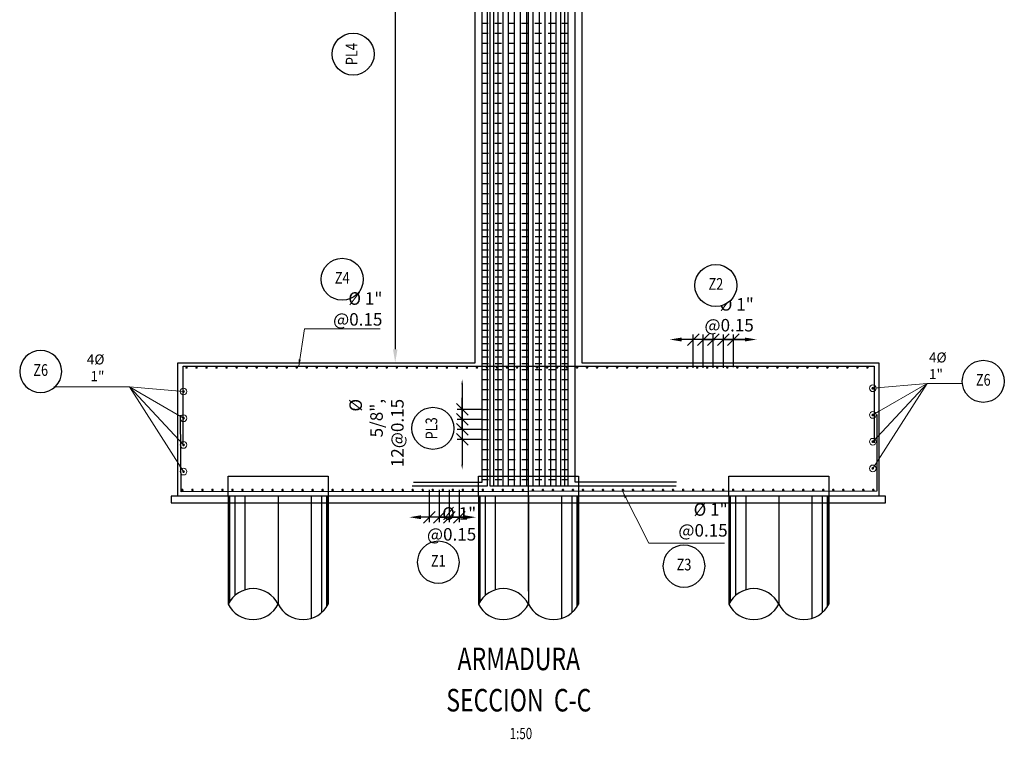
# Model space of a CAD drawing. Units: metres. Extents: x 0 to 545552, y 0 to 17328701.
# Drawn here: x 272762 to 272776, y 8664523 to 8664533 of the extents above; entities that cross this region are included whole.
import ezdxf
from ezdxf.enums import TextEntityAlignment as Align

# ---------------------------------------------------------------- set-up
doc = ezdxf.new("R2010")
doc.units = ezdxf.units.M
doc.set_wipeout_variables(frame=1)
doc.header["$PDMODE"] = 66
for name, pattern in [('DASHDOT2', [0.5, 0.25, -0.125, 0, -0.125]), ('DASHED', [0.75, 0.5, -0.25]), ('DASHED2', [0.375, 0.25, -0.125])]:
    doc.linetypes.add(name, pattern=pattern)
doc.layers.get('0').update_dxf_attribs({"color": 251})
for name, color, linetype in [('0 PILOTES', 7, 'Continuous'), ('05_VIEW', 7, 'Continuous'), ('1gggg', 30, 'Continuous'), ('40GENE-011-DIM', 40, 'Continuous'), ('40GENE-106-TEXT', 7, 'Continuous'), ('40GENE-108-TITLE', 6, 'Continuous'), ('ACERO', 4, 'Continuous'), ('ARMADURA', 1, 'Continuous'), ('ESTRIBOS', 3, 'Continuous')]:
    doc.layers.add(name, color=color, linetype=linetype)
for name, color, linetype, lineweight in [('40GENE-006-SIMBOLOGIA', 2, 'Continuous', 30), ('40GENE-010-TITU', 6, 'Continuous', 30), ('40GENE-102-DIMENSION', 40, 'Continuous', 30), ('Acero 02', 131, 'Continuous', 20)]:
    doc.layers.add(name, color=color, linetype=linetype, lineweight=lineweight)
doc.styles.add('ACOTACIÓN', font='romans.shx')
doc.styles.add('ROMANS', font='romans.shx')
doc.styles.add('ROMANS-SP', font='romans.shx', dxfattribs={"width": 0.75})
doc.dimstyles.new('Esc. 100--', dxfattribs={"dimscale": 0.1, "dimtxt": 1.5, "dimasz": 1, "dimexe": 1, "dimexo": 2, "dimgap": 0.75, "dimtad": 1, "dimzin": 1, "dimdsep": 46, "dimtxsty": 'ACOTACIÓN', "dimcen": 0.7, "dimclrd": 256, "dimclre": 256, "dimclrt": 7, "dimaunit": 1, "dimadec": 3, "dimazin": 0, "dimtfac": 1, "dimtmove": 2, "dimatfit": 3, "dimfxl": 2, "dimfxlon": 1, "dimtfill": 1, "dimlwd": 9, "dimlwe": 5, "dimarcsym": 0})
doc.dimstyles.new('SNC-LAVALIN', dxfattribs={"dimscale": 0, "dimtxt": 3, "dimasz": 3.5, "dimexe": 1.5, "dimexo": 0.05, "dimgap": 2, "dimtad": 1, "dimzin": 1, "dimdsep": 46, "dimtxsty": 'ROMANS', "dimcen": 0.09, "dimclrd": 256, "dimclre": 256, "dimclrt": 7, "dimadec": 0, "dimazin": 0, "dimtfac": 1, "dimtix": 1, "dimtofl": 0, "dimtmove": 2, "dimatfit": 3, "dimfxl": 1, "dimtfill": 1, "dimtolj": 1, "dimarcsym": 0})

# ---------------------------------------------------------------- blocks, each defined once
blk = doc.blocks.new('ACERO')
at = {"layer": 'Acero 02'}
h = blk.add_hatch(color=256, dxfattribs=at)
h.dxf.hatch_style = 1
h.paths.add_polyline_path([(-2, 1, 1), (1, 1, 1)])
at = {"layer": 'Acero 02', "const_width": 15}
blk.add_lwpolyline([(-8, 0, 1), (8, 0, 1)], format="xyb", close=True, dxfattribs=at)
blk = doc.blocks.new('EJE_01')
blk.add_wipeout([(0, 15), (0.7, 14.97), (1.17, 14.92), (1.77, 14.82), (2.31, 14.7), (2.85, 14.54), (3.37, 14.35), (3.95, 14.09), (4.44, 13.83), (4.78, 13.62), (5.01, 13.48), (5.38, 13.21), (5.82, 12.87), (6.13, 12.59), (6.45, 12.28), (6.74, 11.96), (7.06, 11.59), (7.27, 11.31), (7.49, 10.99), (7.64, 10.76), (7.82, 10.45), (7.94, 10.23), (8.09, 9.95), (8.21, 9.69), (8.35, 9.36), (8.45, 9.1), (8.56, 8.77), (8.69, 8.33), (8.8, 7.91), (8.88, 7.48), (8.93, 7.13), (8.98, 6.65), (9, 6), (8.99, 5.62), (8.95, 5.02), (8.88, 4.52), (8.77, 4), (8.68, 3.64), (8.54, 3.17), (8.35, 2.65), (8.15, 2.19), (7.92, 1.73), (7.68, 1.31), (7.38, 0.85), (7.02, 0.37), (6.81, 0.12), (6.49, -0.23), (6.09, -0.62), (5.71, -0.96), (5.55, -1.08), (5.3, -1.28), (5.07, -1.43), (4.75, -1.65), (4.38, -1.86), (4.03, -2.05), (3.7, -2.2), (3.29, -2.38), (2.86, -2.53), (2.52, -2.64), (2, -2.78), (1.43, -2.88), (1, -2.94), (0.57, -2.98), (0, -3), (-0.19, -3), (-0.6, -2.98), (-0.91, -2.95), (-1.27, -2.91), (-1.69, -2.84), (-2.01, -2.77), (-2.43, -2.67), (-2.9, -2.52), (-3.13, -2.44), (-3.54, -2.27), (-4.01, -2.06), (-4.35, -1.88), (-4.65, -1.71), (-5.05, -1.45), (-5.3, -1.28), (-5.58, -1.06), (-5.89, -0.81), (-6.23, -0.5), (-6.55, -0.17), (-6.79, 0.09), (-7.03, 0.38), (-7.36, 0.82), (-7.64, 1.24), (-7.84, 1.58), (-8.1, 2.09), (-8.3, 2.52), (-8.45, 2.9), (-8.58, 3.27), (-8.67, 3.6), (-8.78, 4.02), (-8.88, 4.53), (-8.93, 4.87), (-8.96, 5.19), (-8.99, 5.56), (-9, 5.81), (-9, 6), (-9, 6.25), (-8.99, 6.49), (-8.97, 6.75), (-8.94, 7.06), (-8.89, 7.38), (-8.81, 7.82), (-8.65, 8.48), (-8.5, 8.96), (-8.28, 9.54), (-8.03, 10.07), (-7.79, 10.5), (-7.53, 10.92), (-7.24, 11.34), (-6.68, 12.03), (-6.41, 12.32), (-5.9, 12.8), (-5.56, 13.08), (-5, 13.48), (-4.61, 13.73), (-3.99, 14.07), (-3.53, 14.28), (-3.13, 14.44), (-2.58, 14.62), (-2.16, 14.74), (-1.5, 14.87), (-1.15, 14.93), (-0.87, 14.96), (-0.55, 14.98), (-0.33, 14.99)])
at = {"layer": '40GENE-006-SIMBOLOGIA'}
blk.add_circle((0, 6), 9, dxfattribs=at)
at = {"layer": '40GENE-010-TITU', "style": 'ROMANS', "width": 0.8}
blk.add_attdef('COL', text='', height=5, dxfattribs=at).set_placement((0, 6), align=Align.MIDDLE)
blk = doc.blocks.new('_Oblique')
at = {"color": 0, "linetype": 'ByBlock', "lineweight": -2}
blk.add_line((-0.5, -0.5), (0.5, 0.5), dxfattribs=at)
blk = doc.blocks.new('*D2016')
at = {"layer": '40GENE-102-DIMENSION', "lineweight": -2, "transparency": 16777216}
for p, q in [((272772.017, 8664528.123), (272772.017, 8664528.622)), ((272772.167, 8664528.123), (272772.167, 8664528.622)), ((272772.017, 8664528.547), (272771.842, 8664528.547)), ((272772.167, 8664528.547), (272772.342, 8664528.547))]:
    blk.add_line(p, q, dxfattribs=at)
at = {"layer": 'Defpoints', "color": 0, "transparency": 16777216}
for p in [(272772.017, 8664528.547), (272772.017, 8664528.121), (272772.167, 8664528.121)]:
    blk.add_point(p, dxfattribs=at)
at = {"layer": '40GENE-102-DIMENSION', "lineweight": -2, "transparency": 16777216, "xscale": 0.174999998685974, "yscale": 0.174999998685974, "zscale": 0.174999998685974}
blk.add_blockref('_Oblique', (272772.017, 8664528.547), dxfattribs=at)
at = {"layer": '40GENE-102-DIMENSION', "lineweight": -2, "transparency": 16777216, "xscale": 0.174999998685974, "yscale": 0.174999998685974, "zscale": 0.174999998685974, "rotation": 180}
blk.add_blockref('_Oblique', (272772.167, 8664528.547), dxfattribs=at)
blk = doc.blocks.new('*D2017')
at = {"layer": '40GENE-102-DIMENSION', "lineweight": -2, "transparency": 16777216}
blk.add_line((272772.491, 8664528.547), (272771.541, 8664528.547), dxfattribs=at)
at = {"layer": '40GENE-102-DIMENSION', "transparency": 16777216}
for points in [[(272771.541, 8664528.576), (272771.541, 8664528.518), (272771.366, 8664528.547)], [(272772.491, 8664528.576), (272772.491, 8664528.518), (272772.666, 8664528.547)]]:
    blk.add_solid(points, dxfattribs=at)
at = {"layer": 'Defpoints', "color": 0, "transparency": 16777216}
for p in [(272771.366, 8664528.547), (272771.366, 8664528.13), (272772.666, 8664528.13)]:
    blk.add_point(p, dxfattribs=at)
blk = doc.blocks.new('*D2018')
at = {"layer": '40GENE-102-DIMENSION', "lineweight": -2, "transparency": 16777216}
for p, q in [((272771.717, 8664528.123), (272771.717, 8664528.622)), ((272771.867, 8664528.123), (272771.867, 8664528.622)), ((272771.717, 8664528.547), (272771.542, 8664528.547)), ((272771.867, 8664528.547), (272772.042, 8664528.547))]:
    blk.add_line(p, q, dxfattribs=at)
at = {"layer": 'Defpoints', "color": 0, "transparency": 16777216}
for p in [(272771.717, 8664528.547), (272771.717, 8664528.121), (272771.867, 8664528.121)]:
    blk.add_point(p, dxfattribs=at)
at = {"layer": '40GENE-102-DIMENSION', "lineweight": -2, "transparency": 16777216, "xscale": 0.174999998685974, "yscale": 0.174999998685974, "zscale": 0.174999998685974}
blk.add_blockref('_Oblique', (272771.717, 8664528.547), dxfattribs=at)
at = {"layer": '40GENE-102-DIMENSION', "lineweight": -2, "transparency": 16777216, "xscale": 0.174999998685974, "yscale": 0.174999998685974, "zscale": 0.174999998685974, "rotation": 180}
blk.add_blockref('_Oblique', (272771.867, 8664528.547), dxfattribs=at)
blk = doc.blocks.new('*D2019')
at = {"layer": '40GENE-102-DIMENSION', "lineweight": -2, "transparency": 16777216}
for p, q in [((272772.167, 8664528.126), (272772.167, 8664528.622)), ((272772.317, 8664528.133), (272772.317, 8664528.622)), ((272772.167, 8664528.547), (272771.992, 8664528.547)), ((272772.317, 8664528.547), (272772.492, 8664528.547))]:
    blk.add_line(p, q, dxfattribs=at)
at = {"layer": 'Defpoints', "color": 0, "transparency": 16777216}
for p in [(272772.167, 8664528.547), (272772.167, 8664528.124), (272772.317, 8664528.13)]:
    blk.add_point(p, dxfattribs=at)
at = {"layer": '40GENE-102-DIMENSION', "lineweight": -2, "transparency": 16777216, "xscale": 0.174999998685974, "yscale": 0.174999998685974, "zscale": 0.174999998685974}
blk.add_blockref('_Oblique', (272772.167, 8664528.547), dxfattribs=at)
at = {"layer": '40GENE-102-DIMENSION', "lineweight": -2, "transparency": 16777216, "xscale": 0.174999998685974, "yscale": 0.174999998685974, "zscale": 0.174999998685974, "rotation": 180}
blk.add_blockref('_Oblique', (272772.317, 8664528.547), dxfattribs=at)
blk = doc.blocks.new('*D2020')
at = {"layer": '40GENE-102-DIMENSION', "lineweight": -2, "transparency": 16777216}
for p, q in [((272768.062, 8664526.291), (272768.062, 8664525.809)), ((272768.212, 8664526.296), (272768.212, 8664525.809)), ((272768.062, 8664525.884), (272767.887, 8664525.884)), ((272768.212, 8664525.884), (272768.387, 8664525.884))]:
    blk.add_line(p, q, dxfattribs=at)
at = {"layer": 'Defpoints', "color": 0, "transparency": 16777216}
for p in [(272768.062, 8664526.294), (272768.212, 8664526.299), (272768.062, 8664525.884)]:
    blk.add_point(p, dxfattribs=at)
at = {"layer": '40GENE-102-DIMENSION', "lineweight": -2, "transparency": 16777216, "xscale": 0.174999998685974, "yscale": 0.174999998685974, "zscale": 0.174999998685974}
blk.add_blockref('_Oblique', (272768.062, 8664525.884), dxfattribs=at)
at = {"layer": '40GENE-102-DIMENSION', "lineweight": -2, "transparency": 16777216, "xscale": 0.174999998685974, "yscale": 0.174999998685974, "zscale": 0.174999998685974, "rotation": 180}
blk.add_blockref('_Oblique', (272768.212, 8664525.884), dxfattribs=at)
blk = doc.blocks.new('*D2021')
at = {"layer": '40GENE-102-DIMENSION', "lineweight": -2, "transparency": 16777216}
blk.add_line((272768.287, 8664525.884), (272767.637, 8664525.884), dxfattribs=at)
at = {"layer": '40GENE-102-DIMENSION', "transparency": 16777216}
for points in [[(272767.637, 8664525.913), (272767.637, 8664525.855), (272767.462, 8664525.884)], [(272768.287, 8664525.913), (272768.287, 8664525.855), (272768.462, 8664525.884)]]:
    blk.add_solid(points, dxfattribs=at)
at = {"layer": 'Defpoints', "color": 0, "transparency": 16777216}
for p in [(272767.462, 8664526.294), (272768.462, 8664526.294), (272767.462, 8664525.884)]:
    blk.add_point(p, dxfattribs=at)
blk = doc.blocks.new('*D2022')
at = {"layer": '40GENE-102-DIMENSION', "lineweight": -2, "transparency": 16777216}
for p, q in [((272767.912, 8664526.291), (272767.912, 8664525.809)), ((272768.062, 8664526.296), (272768.062, 8664525.809)), ((272767.912, 8664525.884), (272767.737, 8664525.884)), ((272768.062, 8664525.884), (272768.237, 8664525.884))]:
    blk.add_line(p, q, dxfattribs=at)
at = {"layer": 'Defpoints', "color": 0, "transparency": 16777216}
for p in [(272767.912, 8664526.294), (272768.062, 8664526.299), (272767.912, 8664525.884)]:
    blk.add_point(p, dxfattribs=at)
at = {"layer": '40GENE-102-DIMENSION', "lineweight": -2, "transparency": 16777216, "xscale": 0.174999998685974, "yscale": 0.174999998685974, "zscale": 0.174999998685974}
blk.add_blockref('_Oblique', (272767.912, 8664525.884), dxfattribs=at)
at = {"layer": '40GENE-102-DIMENSION', "lineweight": -2, "transparency": 16777216, "xscale": 0.174999998685974, "yscale": 0.174999998685974, "zscale": 0.174999998685974, "rotation": 180}
blk.add_blockref('_Oblique', (272768.062, 8664525.884), dxfattribs=at)
blk = doc.blocks.new('*D2023')
at = {"layer": '40GENE-102-DIMENSION', "lineweight": -2, "transparency": 16777216}
for p, q in [((272767.761, 8664526.293), (272767.761, 8664525.809)), ((272767.912, 8664526.296), (272767.912, 8664525.809)), ((272767.761, 8664525.884), (272767.586, 8664525.884)), ((272767.912, 8664525.884), (272768.087, 8664525.884))]:
    blk.add_line(p, q, dxfattribs=at)
at = {"layer": 'Defpoints', "color": 0, "transparency": 16777216}
for p in [(272767.761, 8664526.295), (272767.912, 8664526.299), (272767.761, 8664525.884)]:
    blk.add_point(p, dxfattribs=at)
at = {"layer": '40GENE-102-DIMENSION', "lineweight": -2, "transparency": 16777216, "xscale": 0.174999998685974, "yscale": 0.174999998685974, "zscale": 0.174999998685974}
blk.add_blockref('_Oblique', (272767.761, 8664525.884), dxfattribs=at)
at = {"layer": '40GENE-102-DIMENSION', "lineweight": -2, "transparency": 16777216, "xscale": 0.174999998685974, "yscale": 0.174999998685974, "zscale": 0.174999998685974, "rotation": 180}
blk.add_blockref('_Oblique', (272767.912, 8664525.884), dxfattribs=at)
blk = doc.blocks.new('*D2038')
at = {"layer": '40GENE-102-DIMENSION', "lineweight": -2, "transparency": 16777216}
blk.add_line((272767.252, 8664539.887), (272767.252, 8664528.4), dxfattribs=at)
at = {"layer": '40GENE-102-DIMENSION', "transparency": 16777216}
for points in [[(272767.219, 8664539.887), (272767.286, 8664539.887), (272767.252, 8664540.087)], [(272767.219, 8664528.4), (272767.286, 8664528.4), (272767.252, 8664528.2)]]:
    blk.add_solid(points, dxfattribs=at)
at = {"layer": 'Defpoints', "color": 0, "transparency": 16777216}
for p in [(272768.507, 8664540.087, 0), (272767.252, 8664528.2), (272768.447, 8664528.2, 0)]:
    blk.add_point(p, dxfattribs=at)
blk = doc.blocks.new('TITU_01')
at = {"layer": '40GENE-106-TEXT', "style": 'ROMANS', "width": 0.75}
blk.add_attdef('ESCALA', text='', height=2.5, dxfattribs=at).set_placement((-14.18, 14.83), align=Align.MIDDLE_CENTER)
at = {"layer": '40GENE-108-TITLE', "style": 'ROMANS', "width": 0.75}
for tag, p in [('%%UELEVACION1', (-14.37, 31.39)), ('%%UELEVACION2', (-14.37, 22.22))]:
    blk.add_attdef(tag, text='', height=5, dxfattribs=at).set_placement(p, align=Align.MIDDLE_CENTER)
blk = doc.blocks.new('PILOTES')
at = {"layer": '0 PILOTES', "color": 8}
for p, q in [((272709.771, 8664659.062), (272709.771, 8664657.444)), ((272709.795, 8664659.062), (272709.795, 8664657.485)), ((272709.871, 8664659.062), (272709.871, 8664657.573)), ((272710.025, 8664659.062), (272710.025, 8664657.658)), ((272710.521, 8664659.062), (272710.521, 8664657.444)), ((272711.017, 8664659.062), (272711.017, 8664657.229)), ((272711.17, 8664659.062), (272711.17, 8664657.314)), ((272711.247, 8664659.062), (272711.247, 8664657.402)), ((272711.271, 8664659.062), (272711.271, 8664657.444))]:
    blk.add_line(p, q, dxfattribs=at)
at = {"layer": '0 PILOTES', "color": 8, "linetype": 'DASHED2', "ltscale": 15}
blk.add_lwpolyline([(272709.771, 8664659.062), (272709.771, 8664659.362), (272711.271, 8664659.362), (272711.271, 8664659.062)], dxfattribs=at)
at = {"layer": '0 PILOTES', "color": 8}
blk.add_lwpolyline([(272711.271, 8664657.444), (272711.271, 8664659.062), (272709.771, 8664659.062), (272709.771, 8664657.444)], dxfattribs=at)
for centre, start, end in [((272710.146, 8664657.257), 26.5049, 153.4951), ((272710.146, 8664657.631), 206.5049, 333.4951), ((272710.896, 8664657.631), 206.5049, 333.4951)]:
    blk.add_arc(centre, 0.419, start, end, dxfattribs=at)
blk = doc.blocks.new('*D2048')
at = {"layer": '40GENE-102-DIMENSION', "lineweight": -2, "transparency": 16777216}
blk.add_line((272768.255, 8664527.874), (272768.255, 8664526.674), dxfattribs=at)
at = {"layer": '40GENE-102-DIMENSION', "transparency": 16777216}
for points in [[(272768.242, 8664527.874), (272768.267, 8664527.874), (272768.255, 8664527.949)], [(272768.242, 8664526.674), (272768.267, 8664526.674), (272768.255, 8664526.599)]]:
    blk.add_solid(points, dxfattribs=at)
at = {"layer": 'Defpoints', "color": 0, "transparency": 16777216}
for p in [(272768.548, 8664527.949), (272768.255, 8664526.599), (272768.548, 8664526.599)]:
    blk.add_point(p, dxfattribs=at)
blk = doc.blocks.new('*D2049')
at = {"layer": '40GENE-102-DIMENSION', "lineweight": -2, "transparency": 16777216}
for p, q in [((272768.255, 8664527.349), (272768.255, 8664527.524)), ((272768.546, 8664527.349), (272768.18, 8664527.349)), ((272768.546, 8664527.199), (272768.18, 8664527.199)), ((272768.255, 8664527.199), (272768.255, 8664527.024))]:
    blk.add_line(p, q, dxfattribs=at)
at = {"layer": 'Defpoints', "color": 0, "transparency": 16777216}
for p in [(272768.548, 8664527.349), (272768.255, 8664527.199), (272768.548, 8664527.199)]:
    blk.add_point(p, dxfattribs=at)
at = {"layer": '40GENE-102-DIMENSION', "lineweight": -2, "transparency": 16777216, "xscale": 0.174999998685974, "yscale": 0.174999998685974, "zscale": 0.174999998685974}
for p, rotation in [((272768.255, 8664527.349), 270), ((272768.255, 8664527.199), 90)]:
    blk.add_blockref('_Oblique', p, dxfattribs=dict(at, rotation=rotation))
blk = doc.blocks.new('*D2050')
at = {"layer": '40GENE-102-DIMENSION', "lineweight": -2, "transparency": 16777216}
for p, q in [((272768.255, 8664527.499), (272768.255, 8664527.674)), ((272768.546, 8664527.499), (272768.18, 8664527.499)), ((272768.546, 8664527.349), (272768.18, 8664527.349)), ((272768.255, 8664527.349), (272768.255, 8664527.174))]:
    blk.add_line(p, q, dxfattribs=at)
at = {"layer": 'Defpoints', "color": 0, "transparency": 16777216}
for p in [(272768.548, 8664527.499), (272768.255, 8664527.349), (272768.548, 8664527.349)]:
    blk.add_point(p, dxfattribs=at)
at = {"layer": '40GENE-102-DIMENSION', "lineweight": -2, "transparency": 16777216, "xscale": 0.174999998685974, "yscale": 0.174999998685974, "zscale": 0.174999998685974}
for p, rotation in [((272768.255, 8664527.499), 270), ((272768.255, 8664527.349), 90)]:
    blk.add_blockref('_Oblique', p, dxfattribs=dict(at, rotation=rotation))
blk = doc.blocks.new('*D2051')
at = {"layer": '40GENE-102-DIMENSION', "lineweight": -2, "transparency": 16777216}
for p, q in [((272768.255, 8664527.199), (272768.255, 8664527.374)), ((272768.546, 8664527.199), (272768.18, 8664527.199)), ((272768.546, 8664527.049), (272768.18, 8664527.049)), ((272768.255, 8664527.049), (272768.255, 8664526.874))]:
    blk.add_line(p, q, dxfattribs=at)
at = {"layer": 'Defpoints', "color": 0, "transparency": 16777216}
for p in [(272768.548, 8664527.199), (272768.255, 8664527.049), (272768.548, 8664527.049)]:
    blk.add_point(p, dxfattribs=at)
at = {"layer": '40GENE-102-DIMENSION', "lineweight": -2, "transparency": 16777216, "xscale": 0.174999998685974, "yscale": 0.174999998685974, "zscale": 0.174999998685974}
for p, rotation in [((272768.255, 8664527.199), 270), ((272768.255, 8664527.049), 90)]:
    blk.add_blockref('_Oblique', p, dxfattribs=dict(at, rotation=rotation))
blk = doc.blocks.new('*D2052')
at = {"layer": '40GENE-102-DIMENSION', "lineweight": -2, "transparency": 16777216}
blk.add_line((272768.255, 8664527.874), (272768.255, 8664526.674), dxfattribs=at)
at = {"layer": '40GENE-102-DIMENSION', "transparency": 16777216}
for points in [[(272768.242, 8664527.874), (272768.267, 8664527.874), (272768.255, 8664527.949)], [(272768.242, 8664526.674), (272768.267, 8664526.674), (272768.255, 8664526.599)]]:
    blk.add_solid(points, dxfattribs=at)
at = {"layer": 'Defpoints', "color": 0, "transparency": 16777216}
for p in [(272768.548, 8664527.949), (272768.255, 8664526.599), (272768.548, 8664526.599)]:
    blk.add_point(p, dxfattribs=at)
blk = doc.blocks.new('*D2053')
at = {"layer": '40GENE-102-DIMENSION', "lineweight": -2, "transparency": 16777216}
for p, q in [((272768.255, 8664527.349), (272768.255, 8664527.524)), ((272768.546, 8664527.349), (272768.18, 8664527.349)), ((272768.546, 8664527.199), (272768.18, 8664527.199)), ((272768.255, 8664527.199), (272768.255, 8664527.024))]:
    blk.add_line(p, q, dxfattribs=at)
at = {"layer": 'Defpoints', "color": 0, "transparency": 16777216}
for p in [(272768.548, 8664527.349), (272768.255, 8664527.199), (272768.548, 8664527.199)]:
    blk.add_point(p, dxfattribs=at)
at = {"layer": '40GENE-102-DIMENSION', "lineweight": -2, "transparency": 16777216, "xscale": 0.174999998685974, "yscale": 0.174999998685974, "zscale": 0.174999998685974}
for p, rotation in [((272768.255, 8664527.349), 270), ((272768.255, 8664527.199), 90)]:
    blk.add_blockref('_Oblique', p, dxfattribs=dict(at, rotation=rotation))
blk = doc.blocks.new('*D2054')
at = {"layer": '40GENE-102-DIMENSION', "lineweight": -2, "transparency": 16777216}
for p, q in [((272768.255, 8664527.499), (272768.255, 8664527.674)), ((272768.546, 8664527.499), (272768.18, 8664527.499)), ((272768.546, 8664527.349), (272768.18, 8664527.349)), ((272768.255, 8664527.349), (272768.255, 8664527.174))]:
    blk.add_line(p, q, dxfattribs=at)
at = {"layer": 'Defpoints', "color": 0, "transparency": 16777216}
for p in [(272768.548, 8664527.499), (272768.255, 8664527.349), (272768.548, 8664527.349)]:
    blk.add_point(p, dxfattribs=at)
at = {"layer": '40GENE-102-DIMENSION', "lineweight": -2, "transparency": 16777216, "xscale": 0.174999998685974, "yscale": 0.174999998685974, "zscale": 0.174999998685974}
for p, rotation in [((272768.255, 8664527.499), 270), ((272768.255, 8664527.349), 90)]:
    blk.add_blockref('_Oblique', p, dxfattribs=dict(at, rotation=rotation))
blk = doc.blocks.new('*D2055')
at = {"layer": '40GENE-102-DIMENSION', "lineweight": -2, "transparency": 16777216}
for p, q in [((272768.255, 8664527.199), (272768.255, 8664527.374)), ((272768.546, 8664527.199), (272768.18, 8664527.199)), ((272768.546, 8664527.049), (272768.18, 8664527.049)), ((272768.255, 8664527.049), (272768.255, 8664526.874))]:
    blk.add_line(p, q, dxfattribs=at)
at = {"layer": 'Defpoints', "color": 0, "transparency": 16777216}
for p in [(272768.548, 8664527.199), (272768.255, 8664527.049), (272768.548, 8664527.049)]:
    blk.add_point(p, dxfattribs=at)
at = {"layer": '40GENE-102-DIMENSION', "lineweight": -2, "transparency": 16777216, "xscale": 0.174999998685974, "yscale": 0.174999998685974, "zscale": 0.174999998685974}
for p, rotation in [((272768.255, 8664527.199), 270), ((272768.255, 8664527.049), 90)]:
    blk.add_blockref('_Oblique', p, dxfattribs=dict(at, rotation=rotation))
blk = doc.blocks.new('*D2056')
at = {"layer": '40GENE-102-DIMENSION', "lineweight": -2, "transparency": 16777216}
blk.add_line((272768.255, 8664527.874), (272768.255, 8664526.674), dxfattribs=at)
at = {"layer": '40GENE-102-DIMENSION', "transparency": 16777216}
for points in [[(272768.242, 8664527.874), (272768.267, 8664527.874), (272768.255, 8664527.949)], [(272768.242, 8664526.674), (272768.267, 8664526.674), (272768.255, 8664526.599)]]:
    blk.add_solid(points, dxfattribs=at)
at = {"layer": 'Defpoints', "color": 0, "transparency": 16777216}
for p in [(272768.548, 8664527.949), (272768.255, 8664526.599), (272768.548, 8664526.599)]:
    blk.add_point(p, dxfattribs=at)
blk = doc.blocks.new('*D2057')
at = {"layer": '40GENE-102-DIMENSION', "lineweight": -2, "transparency": 16777216}
for p, q in [((272768.255, 8664527.349), (272768.255, 8664527.524)), ((272768.546, 8664527.349), (272768.18, 8664527.349)), ((272768.546, 8664527.199), (272768.18, 8664527.199)), ((272768.255, 8664527.199), (272768.255, 8664527.024))]:
    blk.add_line(p, q, dxfattribs=at)
at = {"layer": 'Defpoints', "color": 0, "transparency": 16777216}
for p in [(272768.548, 8664527.349), (272768.255, 8664527.199), (272768.548, 8664527.199)]:
    blk.add_point(p, dxfattribs=at)
at = {"layer": '40GENE-102-DIMENSION', "lineweight": -2, "transparency": 16777216, "xscale": 0.174999998685974, "yscale": 0.174999998685974, "zscale": 0.174999998685974}
for p, rotation in [((272768.255, 8664527.349), 270), ((272768.255, 8664527.199), 90)]:
    blk.add_blockref('_Oblique', p, dxfattribs=dict(at, rotation=rotation))
blk = doc.blocks.new('*D2058')
at = {"layer": '40GENE-102-DIMENSION', "lineweight": -2, "transparency": 16777216}
for p, q in [((272768.255, 8664527.499), (272768.255, 8664527.674)), ((272768.546, 8664527.499), (272768.18, 8664527.499)), ((272768.546, 8664527.349), (272768.18, 8664527.349)), ((272768.255, 8664527.349), (272768.255, 8664527.174))]:
    blk.add_line(p, q, dxfattribs=at)
at = {"layer": 'Defpoints', "color": 0, "transparency": 16777216}
for p in [(272768.548, 8664527.499), (272768.255, 8664527.349), (272768.548, 8664527.349)]:
    blk.add_point(p, dxfattribs=at)
at = {"layer": '40GENE-102-DIMENSION', "lineweight": -2, "transparency": 16777216, "xscale": 0.174999998685974, "yscale": 0.174999998685974, "zscale": 0.174999998685974}
for p, rotation in [((272768.255, 8664527.499), 270), ((272768.255, 8664527.349), 90)]:
    blk.add_blockref('_Oblique', p, dxfattribs=dict(at, rotation=rotation))
blk = doc.blocks.new('*D2059')
at = {"layer": '40GENE-102-DIMENSION', "lineweight": -2, "transparency": 16777216}
for p, q in [((272768.255, 8664527.199), (272768.255, 8664527.374)), ((272768.546, 8664527.199), (272768.18, 8664527.199)), ((272768.546, 8664527.049), (272768.18, 8664527.049)), ((272768.255, 8664527.049), (272768.255, 8664526.874))]:
    blk.add_line(p, q, dxfattribs=at)
at = {"layer": 'Defpoints', "color": 0, "transparency": 16777216}
for p in [(272768.548, 8664527.199), (272768.255, 8664527.049), (272768.548, 8664527.049)]:
    blk.add_point(p, dxfattribs=at)
at = {"layer": '40GENE-102-DIMENSION', "lineweight": -2, "transparency": 16777216, "xscale": 0.174999998685974, "yscale": 0.174999998685974, "zscale": 0.174999998685974}
for p, rotation in [((272768.255, 8664527.199), 270), ((272768.255, 8664527.049), 90)]:
    blk.add_blockref('_Oblique', p, dxfattribs=dict(at, rotation=rotation))

msp = doc.modelspace()

# ---------------------------------------------------------------- linework, layer by layer
at = {"color": 1}
msp.add_lwpolyline([(272772.997009, 8664526.099836), (272774.597409, 8664526.099836), (272774.597409, 8664526.199836), (272763.897409, 8664526.199836), (272763.897409, 8664526.099836), (272772.997009, 8664526.099836)], dxfattribs=at)
at = {"layer": '05_VIEW', "color": 1, "linetype": 'DASHDOT2', "lineweight": -3, "ltscale": 50}
msp.add_lwpolyline([(272769.247009, 8664524.778145), (272769.247009, 8664544.918869)], dxfattribs=at)
at = {"layer": 'ACERO', "color": 4}
for points in [[(272768.627045, 8664542.161933), (272768.630817, 8664526.350834), (272767.507918, 8664526.350748)], [(272768.544512, 8664542.136645), (272768.54824, 8664526.406274), (272767.525357, 8664526.406195)], [(272770.290563, 8664526.351158), (272768.673217, 8664526.351034), (272768.67322, 8664542.161933)], [(272770.346047, 8664526.351158), (272768.728701, 8664526.351034), (272768.728704, 8664542.161933)], [(272770.411619, 8664526.351158), (272768.794273, 8664526.351034), (272768.794276, 8664542.161933)], [(272770.486003, 8664526.351158), (272768.868657, 8664526.351034), (272768.86866, 8664542.161933)], [(272770.567751, 8664526.351158), (272768.950405, 8664526.351034), (272768.950408, 8664542.161933)], [(272770.655272, 8664526.351158), (272769.037926, 8664526.351034), (272769.037929, 8664542.161933)], [(272770.746863, 8664526.351158), (272769.129517, 8664526.351034), (272769.12952, 8664542.161933)], [(272770.840741, 8664526.351158), (272769.223394, 8664526.351034), (272769.223397, 8664542.161933)], [(272770.935078, 8664526.351158), (272769.317731, 8664526.351034), (272769.317735, 8664542.161933)], [(272771.028038, 8664526.351158), (272769.410692, 8664526.351034), (272769.410695, 8664542.161933)], [(272771.117813, 8664526.351158), (272769.500467, 8664526.351034), (272769.50047, 8664542.161933)], [(272771.202654, 8664526.351158), (272769.585308, 8664526.351034), (272769.585311, 8664542.161933)], [(272771.280911, 8664526.351158), (272769.663565, 8664526.351034), (272769.663568, 8664542.161933)], [(272771.35106, 8664526.351158), (272769.733714, 8664526.351034), (272769.733717, 8664542.161933)], [(272771.411736, 8664526.351158), (272769.794389, 8664526.351034), (272769.794392, 8664542.161933)], [(272771.461757, 8664526.351158), (272769.84441, 8664526.351034), (272769.844414, 8664542.161933)], [(272771.464347, 8664526.409997), (272769.947009, 8664526.40988), (272769.947009, 8664542.161933)], [(272764.073745, 8664526.995565), (272764.073745, 8664528.145565), (272774.425388, 8664528.149007), (272774.426958, 8664526.999013)], [(272774.464736, 8664527.423308), (272774.464736, 8664526.273308), (272764.045892, 8664526.265632), (272764.03785, 8664527.415471)]]:
    msp.add_lwpolyline(points, dxfattribs=at)
at = {"layer": 'ARMADURA'}
for p, q in [((272768.447009, 8664528.199836), (272768.447009, 8664540.137221)), ((272770.047009, 8664540.137221), (272770.047009, 8664528.199836))]:
    msp.add_line(p, q, dxfattribs=at)
msp.add_lwpolyline([(272770.047009, 8664528.199836), (272774.497409, 8664528.199836), (272774.497409, 8664526.199836), (272763.997409, 8664526.199836), (272763.997409, 8664528.199836), (272768.447009, 8664528.199836)], dxfattribs=at)
at = {"layer": 'ESTRIBOS', "color": 3, "linetype": 'DASHED', "ltscale": 0.05}
for p, q in [((272768.545586, 8664533.287221), (272769.947028, 8664533.287229)), ((272768.544963, 8664533.137221), (272769.947033, 8664533.137229)), ((272768.544964, 8664532.987221), (272769.947033, 8664532.987229)), ((272768.545588, 8664532.837221), (272769.947033, 8664532.837229)), ((272768.545589, 8664532.687221), (272769.947033, 8664532.687229)), ((272768.54559, 8664532.537221), (272769.947033, 8664532.537229)), ((272768.54559, 8664532.387221), (272769.947033, 8664532.387229)), ((272768.544939, 8664532.237221), (272769.947009, 8664532.237229)), ((272768.54494, 8664532.087221), (272769.947009, 8664532.087229)), ((272768.545564, 8664531.937221), (272769.947009, 8664531.937229)), ((272768.545565, 8664531.787221), (272769.947009, 8664531.787229)), ((272768.545565, 8664531.637221), (272769.947009, 8664531.637229)), ((272768.545566, 8664531.487221), (272769.947009, 8664531.487229)), ((272768.547146, 8664531.337236), (272769.94701, 8664531.337229)), ((272768.547145, 8664531.187236), (272769.947009, 8664531.187229)), ((272768.547182, 8664531.037236), (272769.947009, 8664531.037229)), ((272768.547218, 8664530.887236), (272769.947009, 8664530.887229)), ((272768.547254, 8664530.737236), (272769.947009, 8664530.737229)), ((272768.54729, 8664530.587236), (272769.947009, 8664530.587229)), ((272768.54729, 8664530.437236), (272769.947009, 8664530.437229)), ((272768.547327, 8664530.288437), (272769.947009, 8664530.288429)), ((272768.547327, 8664530.188437), (272769.947009, 8664530.188429)), ((272768.547351, 8664530.088437), (272769.947009, 8664530.088429)), ((272768.547375, 8664529.988437), (272769.947009, 8664529.988429)), ((272768.547399, 8664529.888437), (272769.947009, 8664529.888429)), ((272768.547423, 8664529.788437), (272769.947009, 8664529.788429)), ((272768.547447, 8664529.688437), (272769.947009, 8664529.688429)), ((272768.547472, 8664529.588437), (272769.947009, 8664529.588429)), ((272768.547496, 8664529.488437), (272769.947009, 8664529.488429)), ((272768.54752, 8664529.388437), (272769.947009, 8664529.388429)), ((272768.547544, 8664529.288437), (272769.947009, 8664529.288429)), ((272768.547568, 8664529.188437), (272769.947009, 8664529.188429)), ((272768.547592, 8664529.088437), (272769.947009, 8664529.088429)), ((272768.547617, 8664528.988437), (272769.947009, 8664528.988429)), ((272768.547641, 8664528.888437), (272769.947009, 8664528.888429)), ((272768.547665, 8664528.788437), (272769.947009, 8664528.788429)), ((272768.547689, 8664528.688437), (272769.947009, 8664528.688429)), ((272768.547713, 8664528.588437), (272769.947009, 8664528.588429)), ((272768.547737, 8664528.488437), (272769.947009, 8664528.488429)), ((272768.547761, 8664528.388437), (272769.947009, 8664528.388429)), ((272768.547786, 8664528.288437), (272769.947009, 8664528.288429)), ((272768.54781, 8664528.188437), (272769.947009, 8664528.188429)), ((272768.547831, 8664528.099075), (272769.947009, 8664528.099067)), ((272768.547868, 8664527.949075), (272769.947009, 8664527.949067)), ((272768.547904, 8664527.799075), (272769.947009, 8664527.799067)), ((272768.54794, 8664527.649075), (272769.947009, 8664527.649067)), ((272768.547976, 8664527.499075), (272769.947009, 8664527.499067)), ((272768.548013, 8664527.349075), (272769.947009, 8664527.349067)), ((272768.548049, 8664527.199075), (272769.947009, 8664527.199067)), ((272768.548085, 8664527.049075), (272769.947009, 8664527.049067)), ((272768.548121, 8664526.899075), (272769.947009, 8664526.899067)), ((272768.548158, 8664526.749075), (272769.947009, 8664526.749067)), ((272768.548194, 8664526.599075), (272769.947009, 8664526.599067)), ((272768.54823, 8664526.449075), (272769.947009, 8664526.449067))]:
    msp.add_line(p, q, dxfattribs=at)

# ---------------------------------------------------------------- block references
at = {"layer": '0 PILOTES', "color": 6}
for p in [(54.97657, -132.861679), (58.726169, -132.861679), (62.47657, -132.861679)]:
    msp.add_blockref('PILOTES', p, dxfattribs=at)
at = {"layer": '1gggg'}
ref = msp.add_blockref('EJE_01', (272766.411314, 8664532.823595, -0.000006), dxfattribs=dict(at, xscale=0.035, yscale=0.035, zscale=0.035, rotation=270))
ref.add_attrib('COL', 'PL4', dxfattribs={"layer": '40GENE-010-TITU', "color": 7, "height": 0.175, "rotation": 90, "style": 'ROMANS', "width": 0.8}).set_placement((272766.621314, 8664532.823595, -0.000006), align=Align.MIDDLE)
ref = msp.add_blockref('EJE_01', (272766.458178, 8664529.239484), dxfattribs=dict(at, xscale=0.035, yscale=0.035, zscale=0.035))
ref.add_attrib('COL', 'Z4', dxfattribs={"layer": '40GENE-010-TITU', "color": 7, "height": 0.175, "style": 'ROMANS', "width": 0.8}).set_placement((272766.458178, 8664529.449484), align=Align.MIDDLE)
ref = msp.add_blockref('EJE_01', (272761.941658, 8664527.857472, 0), dxfattribs=dict(at, xscale=-0.035, yscale=0.035, zscale=0.035, rotation=1.587426190496899e-08))
ref.add_attrib('COL', 'Z6', dxfattribs={"layer": '40GENE-010-TITU', "color": 7, "height": 0.175, "rotation": 0, "style": 'ROMANS', "width": 0.8}).set_placement((272761.941658, 8664528.067472, 0), align=Align.MIDDLE)
ref = msp.add_blockref('EJE_01', (272776.060787, 8664527.710178, 0), dxfattribs=dict(at, xscale=0.035, yscale=0.035, zscale=0.035))
ref.add_attrib('COL', 'Z6', dxfattribs={"layer": '40GENE-010-TITU', "color": 7, "height": 0.175, "style": 'ROMANS', "width": 0.8}).set_placement((272776.060787, 8664527.920178, 0), align=Align.MIDDLE)
ref = msp.add_blockref('EJE_01', (272767.897359, 8664525.418762, 3.811123), dxfattribs=dict(at, xscale=-0.035, yscale=0.035, zscale=0.035, rotation=180))
ref.add_attrib('COL', 'Z1', dxfattribs={"layer": '40GENE-010-TITU', "color": 7, "height": 0.175, "style": 'ROMANS', "width": 0.8}).set_placement((272767.897359, 8664525.208762, 3.811123), align=Align.MIDDLE)
ref = msp.add_blockref('EJE_01', (272771.577669, 8664525.361972, -3.811129), dxfattribs=dict(at, xscale=-0.035, yscale=0.035, zscale=0.035, rotation=180))
ref.add_attrib('COL', 'Z3', dxfattribs={"layer": '40GENE-010-TITU', "color": 7, "height": 0.175, "style": 'ROMANS', "width": 0.8}).set_placement((272771.577669, 8664525.151972, -3.811129), align=Align.MIDDLE)
at = {"layer": '40GENE-011-DIM', "xscale": -0.00125, "yscale": 0.00125, "zscale": 0.00125, "row_count": 1, "row_spacing": 0.25}
for p, rotation, column_count, column_spacing in [((272764.125171, 8664528.128938, 3.811129), 180, 69, -0.15), ((272764.081249, 8664526.566973, 3.811129), 90, 4, 0.4), ((272774.405472, 8664526.616154, 3.811129), 90, 4, 0.4), ((272764.064599, 8664526.293394, 3.811129), 180, 70, -0.15)]:
    msp.add_blockref('ACERO', p, dxfattribs=dict(at, rotation=rotation, column_count=column_count, column_spacing=column_spacing))
at = {"layer": '40GENE-108-TITLE', "xscale": 0.0675, "yscale": 0.0675, "zscale": 0.0675}
msp.add_blockref('TITU_01', (272770.073329, 8664521.64235), dxfattribs=at).add_auto_attribs({'%%UELEVACION1': 'ARMADURA', '%%UELEVACION2': '%%USECCION  C-C', 'ESCALA': ' 1:50'})

# ---------------------------------------------------------------- texts
at = {"layer": '40GENE-102-DIMENSION', "color": 7, "style": 'ROMANS-SP'}
for s, insert, char_height, attachment_point in [('\\A1;{\\C0;%%C 1\\H0.99999x;" @0.15}', (272772.622945, 8664528.667878, 3.811123), 0.1875, 9), ('\\A1;4%%C 1"', (272775.246468, 8664527.952866, 0), 0.15, 7), ('\\A1;%%C 1" @0.15', (272772.232029, 8664525.593805, -3.811129), 0.1875, 9)]:
    msp.add_mtext(s, dxfattribs=dict(at, insert=insert, char_height=char_height, attachment_point=attachment_point))
at = {"layer": '40GENE-102-DIMENSION', "color": 7, "attachment_point": 9, "style": 'ROMANS-SP'}
for s, insert, char_height, rotation in [('\\A1;4%%C 1"', (272762.896642, 8664527.922859, 0), 0.15, 0), ('\\A1;%%C 5/8", ^J12@0.15 ', (272767.378076, 8664527.657028, -0.000003), 0.1875, 90)]:
    msp.add_mtext(s, dxfattribs=dict(at, insert=insert, char_height=char_height, rotation=rotation))

# ---------------------------------------------------------------- dimensions: what is measured, and where the dimension line sits
at = {"layer": '40GENE-102-DIMENSION'}
dim = msp.add_linear_dim(base=(272767.252178, 8664528.199836, 0.000003), p1=(272768.50693, 8664540.087221), p2=(272768.447009, 8664528.199836), angle=270, text=' ', dimstyle='SNC-LAVALIN', override={"dimscale": 0.05, "dimtxt": 5, "dimasz": 4, "dimlfac": -500.000004, "dimsah": 1, "dimse1": 1, "dimse2": 1}, dxfattribs=at)
dim.commit()
dim.dimension.update_dxf_attribs({"geometry": '*D2038', "text_midpoint": (272767.502178, 8664530.436082, 0.000003), "dimtype": 160})
for base, p1, p2, angle, override, picture, middle in [((272771.716763, 8664528.54696, 3.811129), (272771.866763, 8664528.120545, 3.811129), (272771.716763, 8664528.120545, 3.811129), 180, {"dimscale": 0.05, "dimlfac": -500.000004, "dimblk1": 'Oblique', "dimblk2": 'Oblique', "dimsah": 1}, '*D2018', (272771.791763, 8664528.54696, 3.811129)), ((272772.016763, 8664528.54696, 3.811129), (272772.166763, 8664528.120545, 3.811129), (272772.016763, 8664528.120545, 3.811129), 180, {"dimscale": 0.05, "dimlfac": -500.000004, "dimblk1": 'Oblique', "dimblk2": 'Oblique', "dimsah": 1}, '*D2016', (272772.091763, 8664528.54696, 3.811129)), ((272772.166763, 8664528.54696, 3.811129), (272772.316754, 8664528.130117, 3.811129), (272772.166763, 8664528.123731, 3.811129), 180, {"dimscale": 0.05, "dimlfac": -500.000004, "dimblk1": 'Oblique', "dimblk2": 'Oblique', "dimsah": 1}, '*D2019', (272772.241758, 8664528.54696, 3.811129)), ((272771.365769, 8664528.54696, 3.811129), (272772.665769, 8664528.130065, 3.811129), (272771.365769, 8664528.130065, 3.811129), 180, {"dimscale": 0.05, "dimlfac": -500.000004, "dimsah": 1, "dimse1": 1, "dimse2": 1}, '*D2017', (272772.015769, 8664528.54696, 3.811129)), ((272768.254586, 8664526.599075), (272768.548227, 8664527.949075), (272768.548235, 8664526.599075), 270, {"dimscale": 0.05, "dimasz": 1.5, "dimlfac": -500.000004, "dimsah": 1, "dimse1": 1, "dimse2": 1, "dimsd1": 0}, '*D2048', (272768.254586, 8664527.274075)), ((272768.254586, 8664526.599075), (272768.548227, 8664527.949075), (272768.548235, 8664526.599075), 270, {"dimscale": 0.05, "dimasz": 1.5, "dimlfac": -500.000004, "dimsah": 1, "dimse1": 1, "dimse2": 1, "dimsd1": 0}, '*D2052', (272768.254586, 8664527.274075)), ((272768.254586, 8664526.599075), (272768.548227, 8664527.949075), (272768.548235, 8664526.599075), 270, {"dimscale": 0.05, "dimasz": 1.5, "dimlfac": -500.000004, "dimsah": 1, "dimse1": 1, "dimse2": 1, "dimsd1": 0}, '*D2056', (272768.254586, 8664527.274075)), ((272767.461877, 8664525.883917, 3.811129), (272768.461877, 8664526.293836, 3.811129), (272767.461877, 8664526.293836, 3.811129), 180, {"dimscale": 0.05, "dimlfac": -500.000004, "dimsah": 1, "dimse1": 1, "dimse2": 1, "dimsd1": 0}, '*D2021', (272767.961877, 8664525.883917, 3.811129)), ((272767.761082, 8664525.883917, 3.811129), (272767.911877, 8664526.298836, 3.811129), (272767.761082, 8664526.295331, 3.811129), 180, {"dimscale": 0.05, "dimlfac": -500.000004, "dimblk1": 'Oblique', "dimblk2": 'Oblique', "dimsah": 1}, '*D2023', (272767.83648, 8664525.883917, 3.811129)), ((272767.911877, 8664525.883917, 3.811129), (272768.061877, 8664526.298836, 3.811129), (272767.911877, 8664526.293836, 3.811129), 180, {"dimscale": 0.05, "dimlfac": -500.000004, "dimblk1": 'Oblique', "dimblk2": 'Oblique', "dimsah": 1}, '*D2022', (272767.986877, 8664525.883917, 3.811129)), ((272768.061877, 8664525.883917, 3.811129), (272768.211877, 8664526.298836, 3.811129), (272768.061877, 8664526.293836, 3.811129), 180, {"dimscale": 0.05, "dimlfac": -500.000004, "dimblk1": 'Oblique', "dimblk2": 'Oblique', "dimsah": 1}, '*D2020', (272768.136877, 8664525.883917, 3.811129))]:
    dim = msp.add_linear_dim(base=base, p1=p1, p2=p2, angle=angle, text=' ', dimstyle='SNC-LAVALIN', override=override, dxfattribs=at)
    dim.commit()
    dim.dimension.update_dxf_attribs({"geometry": picture, "text_midpoint": middle})

# ---------------------------------------------------------------- leaders
at = {"layer": '40GENE-011-DIM', "color": 4}
msp.add_leader([(272765.806625, 8664528.148913, 0), (272765.892522, 8664528.709042, 0), (272767.025105, 8664528.709042, 0)], dimstyle='Esc. 100--', override={"dimgap": 0.75, "dimtad": 0}, dxfattribs=at)

# ---------------------------------------------------------------- next in the draw order: block references
at = {"layer": '1gggg'}
ref = msp.add_blockref('EJE_01', (272772.055349, 8664529.146856, 3.811123), dxfattribs=dict(at, xscale=0.035, yscale=0.035, zscale=0.035))
ref.add_attrib('COL', 'Z2', dxfattribs={"layer": '40GENE-010-TITU', "color": 7, "height": 0.175, "style": 'ROMANS', "width": 0.8}).set_placement((272772.055349, 8664529.356856, 3.811123), align=Align.MIDDLE)
ref = msp.add_blockref('EJE_01', (272767.606522, 8664527.215884, -0.000018), dxfattribs=dict(at, xscale=0.035, yscale=0.035, zscale=0.035, rotation=270))
ref.add_attrib('COL', 'PL3', dxfattribs={"layer": '40GENE-010-TITU', "color": 7, "height": 0.175, "rotation": 90, "style": 'ROMANS', "width": 0.8}).set_placement((272767.816522, 8664527.215884, -0.000018), align=Align.MIDDLE)

# ---------------------------------------------------------------- next in the draw order: texts
at = {"layer": '40GENE-102-DIMENSION', "color": 7, "char_height": 0.1875, "attachment_point": 9, "style": 'ROMANS-SP'}
for s, insert in [('\\A1;\\pxt5;%%C 1" @0.15', (272767.060026, 8664528.755111, 0)), ('\\A1;{\\C0;%%C 1\\H0.99999x;" @0.15}', (272768.465578, 8664525.534052, 3.811135))]:
    msp.add_mtext(s, dxfattribs=dict(at, insert=insert))

# ---------------------------------------------------------------- next in the draw order: leaders
at = {"layer": '40GENE-011-DIM', "color": 4}
for points, override in [([(272774.405472, 8664527.816154, 0), (272775.218761, 8664527.887384, 0), (272775.745319, 8664527.886393, 0)], {"dimtad": 0, "dimldrblk": 'Origin'}), ([(272774.405472, 8664527.016154, 0), (272775.218761, 8664527.887384, 0), (272775.745319, 8664527.886393, 0)], {"dimtad": 0, "dimldrblk": 'Origin'}), ([(272774.405472, 8664527.416154, 0), (272775.218761, 8664527.887384, 0), (272775.745319, 8664527.886393, 0)], {"dimtad": 0, "dimldrblk": 'Origin'}), ([(272774.405472, 8664526.616154, 0), (272775.218761, 8664527.887384, 0), (272775.745319, 8664527.886393, 0)], {"dimtad": 0, "dimldrblk": 'Origin'}), ([(272764.081249, 8664527.766973, 0), (272763.271186, 8664527.836994, 0), (272762.138603, 8664527.836994, 0)], {"dimtad": 0, "dimldrblk": 'Origin'}), ([(272764.081249, 8664526.966973, 0), (272763.271186, 8664527.836994, 0), (272762.138603, 8664527.836994, 0)], {"dimtad": 0, "dimldrblk": 'Origin'}), ([(272764.081249, 8664527.366973, 0), (272763.271186, 8664527.836994, 0), (272762.138603, 8664527.836994, 0)], {"dimtad": 0, "dimldrblk": 'Origin'}), ([(272764.081249, 8664526.566973, 0), (272763.271186, 8664527.836994, 0), (272762.138603, 8664527.836994, 0)], {"dimtad": 0, "dimldrblk": 'Origin'}), ([(272770.659009, 8664526.263641, -3.811129), (272771.05189, 8664525.494286, -3.811129), (272772.184473, 8664525.494286, -3.811129)], {"dimgap": 0.75, "dimtad": 0})]:
    msp.add_leader(points, dimstyle='Esc. 100--', override=override, dxfattribs=at)

# ---------------------------------------------------------------- next in the draw order: dimensions: what is measured, and where the dimension line sits
at = {"layer": '40GENE-102-DIMENSION'}
for base, p1, p2, picture, middle in [((272768.254586, 8664527.349075), (272768.54823, 8664527.499075), (272768.548237, 8664527.349075), '*D2050', (272768.254586, 8664527.424075)), ((272768.254586, 8664527.199075), (272768.548237, 8664527.349075), (272768.548228, 8664527.199075), '*D2049', (272768.254586, 8664527.274075)), ((272768.254586, 8664527.049075), (272768.548237, 8664527.199075), (272768.548228, 8664527.049075), '*D2051', (272768.254586, 8664527.124075))]:
    dim = msp.add_linear_dim(base=base, p1=p1, p2=p2, angle=270, text=' ', dimstyle='SNC-LAVALIN', override={"dimscale": 0.05, "dimlfac": -500.000004, "dimblk1": 'Oblique', "dimblk2": 'Oblique', "dimsah": 1}, dxfattribs=at)
    dim.commit()
    dim.dimension.update_dxf_attribs({"geometry": picture, "text_midpoint": middle})

# ---------------------------------------------------------------- next in the draw order: block references
at = {"layer": '1gggg'}
ref = msp.add_blockref('EJE_01', (272767.606522, 8664527.215884, -0.000018), dxfattribs=dict(at, xscale=0.035, yscale=0.035, zscale=0.035, rotation=270))
ref.add_attrib('COL', 'PL3', dxfattribs={"layer": '40GENE-010-TITU', "color": 7, "height": 0.175, "rotation": 90, "style": 'ROMANS', "width": 0.8}).set_placement((272767.816522, 8664527.215884, -0.000018), align=Align.MIDDLE)

# ---------------------------------------------------------------- next in the draw order: dimensions: what is measured, and where the dimension line sits
at = {"layer": '40GENE-102-DIMENSION'}
for base, p1, p2, picture, middle in [((272768.254586, 8664527.349075), (272768.54823, 8664527.499075), (272768.548237, 8664527.349075), '*D2054', (272768.254586, 8664527.424075)), ((272768.254586, 8664527.349075), (272768.54823, 8664527.499075), (272768.548237, 8664527.349075), '*D2058', (272768.254586, 8664527.424075)), ((272768.254586, 8664527.199075), (272768.548237, 8664527.349075), (272768.548228, 8664527.199075), '*D2053', (272768.254586, 8664527.274075)), ((272768.254586, 8664527.199075), (272768.548237, 8664527.349075), (272768.548228, 8664527.199075), '*D2057', (272768.254586, 8664527.274075)), ((272768.254586, 8664527.049075), (272768.548237, 8664527.199075), (272768.548228, 8664527.049075), '*D2055', (272768.254586, 8664527.124075)), ((272768.254586, 8664527.049075), (272768.548237, 8664527.199075), (272768.548228, 8664527.049075), '*D2059', (272768.254586, 8664527.124075))]:
    dim = msp.add_linear_dim(base=base, p1=p1, p2=p2, angle=270, text=' ', dimstyle='SNC-LAVALIN', override={"dimscale": 0.05, "dimlfac": -500.000004, "dimblk1": 'Oblique', "dimblk2": 'Oblique', "dimsah": 1}, dxfattribs=at)
    dim.commit()
    dim.dimension.update_dxf_attribs({"geometry": picture, "text_midpoint": middle})

doc.saveas('drawing.dxf')
